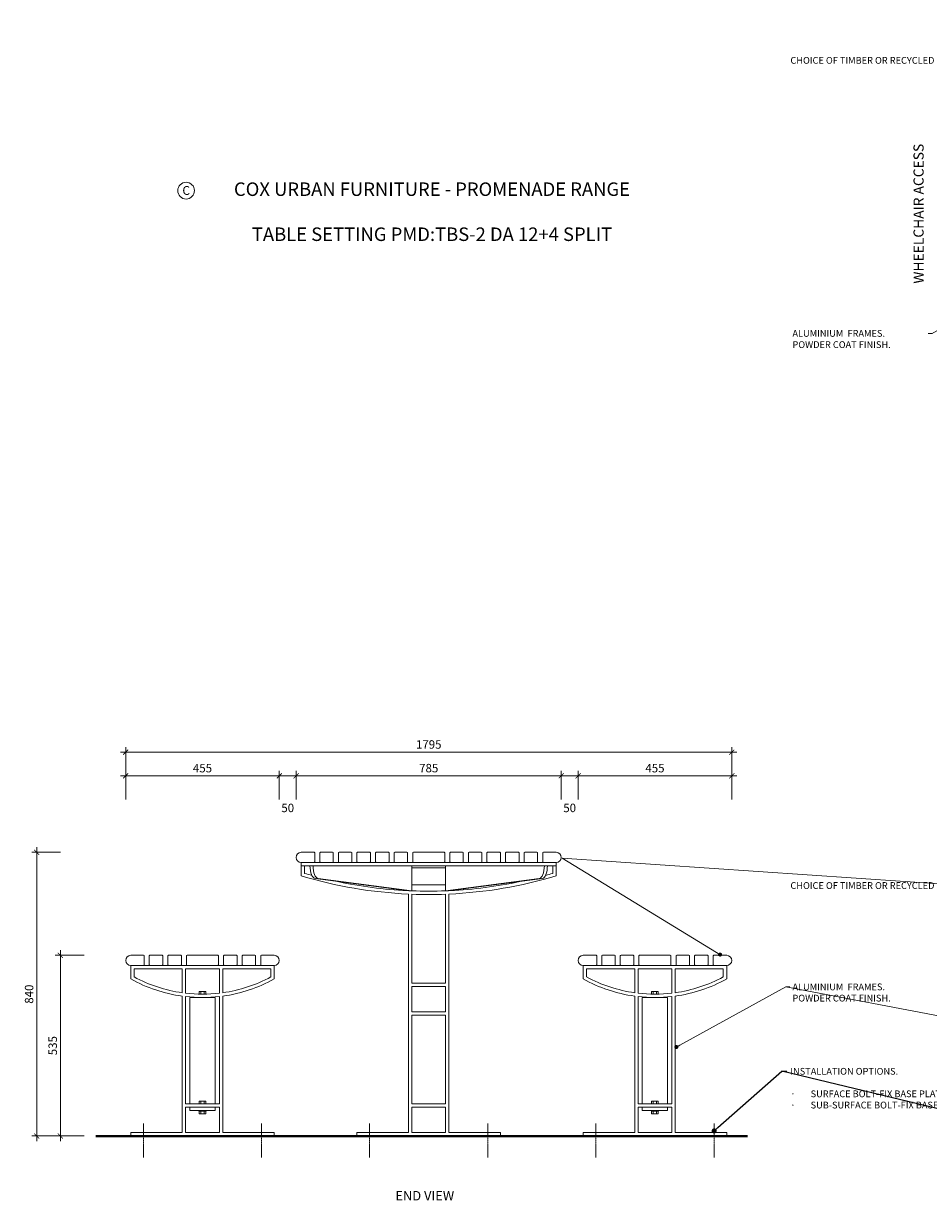
# Model space of a CAD drawing. Units: millimetres. Extents: x 114126 to 122071, y -20671 to -16444.
# Drawn here: x 114126 to 116806, y -20671 to -17186 of the extents above; entities that cross this region are included whole.
import ezdxf
from ezdxf import colors
from ezdxf.entities.mleader import LeaderData, LeaderLine
from ezdxf.math import Vec2, Vec3

# ---------------------------------------------------------------- set-up
doc = ezdxf.new("R2010")
doc.units = ezdxf.units.MM
doc.header["$MEASUREMENT"] = 0
doc.linetypes.add('CENTER', pattern=[2, 1.25, -0.25, 0.25, -0.25])
for name, color, linetype, lineweight in [('Aluminium Frame', 7, 'Continuous', 15), ('Battens', 7, 'Continuous', 15), ('Dimensions', 7, 'Continuous', 9), ('Fixings', 7, 'Continuous', 9), ('Ground', 7, 'Continuous', 40), ('NOTES', 7, 'Continuous', 9)]:
    doc.layers.add(name, color=color, linetype=linetype, lineweight=lineweight)
doc.styles.add('Annotative', font='arial.ttf')
doc.styles.add('NOTES - 2.0mm', font='arial.ttf', dxfattribs={"height": 2})
doc.styles.add('NOTES - 2.5mm', font='arial.ttf', dxfattribs={"height": 2.5})
doc.styles.add('NOTES - 3.5mm', font='arial.ttf', dxfattribs={"height": 3.5})
doc.styles.add('NOTES - 5.0mm', font='arial.ttf', dxfattribs={"height": 5})
doc.dimstyles.new('Annotative', dxfattribs={"dimscale": 0, "dimtxt": 2.5, "dimasz": 1.5, "dimexe": 1.5, "dimexo": 0.0625, "dimgap": 1, "dimtad": 1, "dimdec": 1, "dimrnd": 0.5, "dimdsep": 46, "dimtxsty": 'Annotative', "dimblk": 'ARCHTICK', "dimcen": 0.09, "dimdle": 1.5, "dimclrd": 256, "dimclre": 256, "dimclrt": 256, "dimadec": 1, "dimazin": 2, "dimtfac": 1, "dimtdec": 1, "dimtofl": 0, "dimtmove": 2, "dimatfit": 2, "dimldrblk": 'DOT', "dimfxl": 7, "dimfxlon": 1, "dimtolj": 1, "dimtzin": 0, "dimlwd": -1, "dimlwe": -1, "dimarcsym": 0})

# ---------------------------------------------------------------- blocks, each defined once
blk = doc.blocks.new('_ArchTick')
at = {"color": 0, "linetype": 'ByBlock', "const_width": 0.15}
blk.add_lwpolyline([(-0.5, -0.5), (0.5, 0.5)], dxfattribs=at)
blk = doc.blocks.new('*D165')
at = {"layer": 'Defpoints', "color": 0, "linetype": 'Continuous', "transparency": 16777216}
for p in [(114967.1, -19640.4), (114164.7, -20480.4), (115113.1, -20480.4)]:
    blk.add_point(p, dxfattribs=at)
at = {"layer": 'Dimensions', "linetype": 'Continuous', "transparency": 16777216}
for p, q in [((114234.7, -19640.4), (114149.7, -19640.4)), ((114234.7, -20480.4), (114149.7, -20480.4))]:
    blk.add_line(p, q, dxfattribs=at)
at = {"layer": 'Dimensions', "transparency": 16777216}
blk.add_line((114164.7, -19625.4), (114164.7, -20495.4), dxfattribs=at)
at = {"layer": 'Dimensions', "linetype": 'Continuous', "transparency": 16777216, "xscale": 15, "yscale": 15, "zscale": 15}
for p, rotation in [((114164.7, -19640.4), 90), ((114164.7, -20480.4), 270)]:
    blk.add_blockref('_ArchTick', p, dxfattribs=dict(at, rotation=rotation))
at = {"layer": 'Dimensions', "linetype": 'Continuous', "transparency": 16777216, "insert": (114142, -20060.4), "char_height": 25, "attachment_point": 5, "rotation": 90, "style": 'Annotative'}
blk.add_mtext('\\A1;840', dxfattribs=at)
blk = doc.blocks.new('_Dot')
at = {"color": 0, "linetype": 'ByBlock', "lineweight": -2}
blk.add_line((-0.5, 0), (-1, 0), dxfattribs=at)
at = {"color": 0, "linetype": 'ByBlock', "const_width": 0.5}
blk.add_lwpolyline([(-0.25, 0, 1), (0.25, 0, 1)], format="xyb", close=True, dxfattribs=at)
blk = doc.blocks.new('*D169')
at = {"layer": 'Defpoints', "color": 0, "linetype": 'Continuous', "transparency": 16777216}
for p in [(116223.1, -19343.9), (114428.1, -19960.4), (116223.1, -19960.4)]:
    blk.add_point(p, dxfattribs=at)
at = {"layer": 'Dimensions', "linetype": 'Continuous', "transparency": 16777216}
for p, q in [((114428.1, -19413.9), (114428.1, -19328.9)), ((116223.1, -19413.9), (116223.1, -19328.9))]:
    blk.add_line(p, q, dxfattribs=at)
at = {"layer": 'Dimensions', "transparency": 16777216}
blk.add_line((114413.1, -19343.9), (116238.1, -19343.9), dxfattribs=at)
at = {"layer": 'Dimensions', "linetype": 'Continuous', "transparency": 16777216, "xscale": 15, "yscale": 15, "zscale": 15, "rotation": 180}
blk.add_blockref('_ArchTick', (114428.1, -19343.9), dxfattribs=at)
at = {"layer": 'Dimensions', "linetype": 'Continuous', "transparency": 16777216, "xscale": 15, "yscale": 15, "zscale": 15}
blk.add_blockref('_ArchTick', (116223.1, -19343.9), dxfattribs=at)
at = {"layer": 'Dimensions', "linetype": 'Continuous', "transparency": 16777216, "insert": (115325.6, -19321.1), "char_height": 25, "attachment_point": 5, "style": 'Annotative'}
blk.add_mtext('\\A1;1795', dxfattribs=at)
blk = doc.blocks.new('*D170')
at = {"layer": 'Defpoints', "color": 0, "linetype": 'Continuous', "transparency": 16777216}
for p in [(114883.1, -19413.9), (114428.1, -19960.4), (114883.1, -19960.4)]:
    blk.add_point(p, dxfattribs=at)
at = {"layer": 'Dimensions', "linetype": 'Continuous', "transparency": 16777216}
for p, q in [((114428.1, -19483.9), (114428.1, -19398.9)), ((114883.1, -19483.9), (114883.1, -19398.9))]:
    blk.add_line(p, q, dxfattribs=at)
at = {"layer": 'Dimensions', "transparency": 16777216}
blk.add_line((114413.1, -19413.9), (114898.1, -19413.9), dxfattribs=at)
at = {"layer": 'Dimensions', "linetype": 'Continuous', "transparency": 16777216, "xscale": 15, "yscale": 15, "zscale": 15, "rotation": 180}
blk.add_blockref('_ArchTick', (114428.1, -19413.9), dxfattribs=at)
at = {"layer": 'Dimensions', "linetype": 'Continuous', "transparency": 16777216, "xscale": 15, "yscale": 15, "zscale": 15}
blk.add_blockref('_ArchTick', (114883.1, -19413.9), dxfattribs=at)
at = {"layer": 'Dimensions', "linetype": 'Continuous', "transparency": 16777216, "insert": (114655.6, -19391.2), "char_height": 25, "attachment_point": 5, "style": 'Annotative'}
blk.add_mtext('\\A1;455', dxfattribs=at)
blk = doc.blocks.new('*D171')
at = {"layer": 'Defpoints', "color": 0, "linetype": 'Continuous', "transparency": 16777216}
for p in [(115718.1, -19413.9), (114933.1, -19655.4), (115718.1, -19655.4)]:
    blk.add_point(p, dxfattribs=at)
at = {"layer": 'Dimensions', "linetype": 'Continuous', "transparency": 16777216}
for p, q in [((114933.1, -19483.9), (114933.1, -19398.9)), ((115718.1, -19483.9), (115718.1, -19398.9))]:
    blk.add_line(p, q, dxfattribs=at)
at = {"layer": 'Dimensions', "transparency": 16777216}
blk.add_line((114918.1, -19413.9), (115733.1, -19413.9), dxfattribs=at)
at = {"layer": 'Dimensions', "linetype": 'Continuous', "transparency": 16777216, "xscale": 15, "yscale": 15, "zscale": 15, "rotation": 180}
blk.add_blockref('_ArchTick', (114933.1, -19413.9), dxfattribs=at)
at = {"layer": 'Dimensions', "linetype": 'Continuous', "transparency": 16777216, "xscale": 15, "yscale": 15, "zscale": 15}
blk.add_blockref('_ArchTick', (115718.1, -19413.9), dxfattribs=at)
at = {"layer": 'Dimensions', "linetype": 'Continuous', "transparency": 16777216, "insert": (115325.6, -19391.1), "char_height": 25, "attachment_point": 5, "style": 'Annotative'}
blk.add_mtext('\\A1;785', dxfattribs=at)
blk = doc.blocks.new('*D172')
at = {"layer": 'Defpoints', "color": 0, "linetype": 'Continuous', "transparency": 16777216}
for p in [(116223.1, -19413.9), (115768.1, -19960.4), (116223.1, -19960.4)]:
    blk.add_point(p, dxfattribs=at)
at = {"layer": 'Dimensions', "linetype": 'Continuous', "transparency": 16777216}
for p, q in [((115768.1, -19483.9), (115768.1, -19398.9)), ((116223.1, -19483.9), (116223.1, -19398.9))]:
    blk.add_line(p, q, dxfattribs=at)
at = {"layer": 'Dimensions', "transparency": 16777216}
blk.add_line((115753.1, -19413.9), (116238.1, -19413.9), dxfattribs=at)
at = {"layer": 'Dimensions', "linetype": 'Continuous', "transparency": 16777216, "xscale": 15, "yscale": 15, "zscale": 15, "rotation": 180}
blk.add_blockref('_ArchTick', (115768.1, -19413.9), dxfattribs=at)
at = {"layer": 'Dimensions', "linetype": 'Continuous', "transparency": 16777216, "xscale": 15, "yscale": 15, "zscale": 15}
blk.add_blockref('_ArchTick', (116223.1, -19413.9), dxfattribs=at)
at = {"layer": 'Dimensions', "linetype": 'Continuous', "transparency": 16777216, "insert": (115995.6, -19391.2), "char_height": 25, "attachment_point": 5, "style": 'Annotative'}
blk.add_mtext('\\A1;455', dxfattribs=at)
blk = doc.blocks.new('*D177')
at = {"layer": 'Defpoints', "color": 0, "linetype": 'Continuous', "transparency": 16777216}
for p in [(114655.6, -19945.4), (114234.7, -20480.4), (114443.1, -20480.4)]:
    blk.add_point(p, dxfattribs=at)
at = {"layer": 'Dimensions', "transparency": 16777216}
blk.add_line((114234.7, -19930.4), (114234.7, -20495.4), dxfattribs=at)
at = {"layer": 'Dimensions', "linetype": 'Continuous', "transparency": 16777216}
for p, q in [((114304.7, -19945.4), (114219.7, -19945.4)), ((114304.7, -20480.4), (114219.7, -20480.4))]:
    blk.add_line(p, q, dxfattribs=at)
at = {"layer": 'Dimensions', "linetype": 'Continuous', "transparency": 16777216, "xscale": 15, "yscale": 15, "zscale": 15}
for p, rotation in [((114234.7, -19945.4), 90), ((114234.7, -20480.4), 270)]:
    blk.add_blockref('_ArchTick', p, dxfattribs=dict(at, rotation=rotation))
at = {"layer": 'Dimensions', "linetype": 'Continuous', "transparency": 16777216, "insert": (114212, -20212.9), "char_height": 25, "attachment_point": 5, "rotation": 90, "style": 'Annotative'}
blk.add_mtext('\\A1;535', dxfattribs=at)

msp = doc.modelspace()

# ---------------------------------------------------------------- linework, layer by layer
at = {"layer": 'Aluminium Frame', "linetype": 'Continuous'}
for p, q in [((114948.05, -19670.39), (114948.05, -19710.39)), ((115703.05, -19670.39), (114948.05, -19670.39)), ((114948.05, -19680.39), (115703.05, -19680.39)), ((114958.05, -19680.39), (114958.05, -19702.92)), ((115275.55, -19680.39), (115275.55, -19754.44)), ((115375.55, -19680.39), (115375.55, -19754.44)), ((115693.05, -19680.39), (115693.05, -19702.92)), ((115703.05, -19670.39), (115703.05, -19710.39)), ((115055.55, -19726.62), (115055.55, -19727.33)), ((115595.55, -19726.62), (115595.55, -19727.33)), ((115265.55, -19764.03), (115265.55, -20470.39)), ((115275.55, -19764.45), (115275.55, -20027.89)), ((115375.55, -19764.45), (115375.55, -20027.89)), ((115385.55, -19764.03), (115385.55, -20470.39)), ((114443.05, -19975.39), (114868.05, -19975.39)), ((114443.05, -19975.39), (114443.05, -20015.39)), ((114453.05, -19985.39), (114595.55, -19985.39)), ((114453.05, -19985.39), (114453.05, -20009.46)), ((114595.55, -19985.39), (114595.55, -20056.17)), ((114605.55, -19985.39), (114705.55, -19985.39)), ((114605.55, -19985.39), (114605.55, -20057.46)), ((114705.55, -19985.39), (114705.55, -20057.46)), ((114715.55, -19985.39), (114858.05, -19985.39)), ((114715.55, -19985.39), (114715.55, -20056.17)), ((114858.05, -19985.39), (114858.05, -20009.46)), ((114868.05, -19975.39), (114868.05, -20015.39)), ((116208.05, -19975.39), (115783.05, -19975.39)), ((115783.05, -19975.39), (115783.05, -20015.39)), ((115935.55, -19985.39), (115793.05, -19985.39)), ((115793.05, -19985.39), (115793.05, -20009.46)), ((115935.55, -19985.39), (115935.55, -20056.17)), ((116045.55, -19985.39), (115945.55, -19985.39)), ((115945.55, -19985.39), (115945.55, -20057.46)), ((116045.55, -19985.39), (116045.55, -20057.46)), ((116198.05, -19985.39), (116055.55, -19985.39)), ((116055.55, -19985.39), (116055.55, -20056.17)), ((116198.05, -19985.39), (116198.05, -20009.46)), ((116208.05, -19975.39), (116208.05, -20015.39)), ((115275.55, -20027.89), (115375.55, -20027.89)), ((115275.55, -20037.89), (115275.55, -20112.89)), ((115375.55, -20037.89), (115275.55, -20037.89)), ((115375.55, -20037.89), (115375.55, -20112.89)), ((114595.55, -20066.27), (114595.55, -20470.39)), ((114605.55, -20067.53), (114605.55, -20385.39)), ((114618.05, -20385.39), (114618.05, -20070.39)), ((114618.05, -20070.39), (114693.05, -20070.39)), ((114693.05, -20070.39), (114693.05, -20385.39)), ((114705.55, -20067.53), (114705.55, -20385.39)), ((114715.55, -20066.27), (114715.55, -20470.39)), ((115935.55, -20066.27), (115935.55, -20470.39)), ((115945.55, -20067.53), (115945.55, -20385.39)), ((116033.05, -20070.39), (115958.05, -20070.39)), ((115958.05, -20070.39), (115958.05, -20385.39)), ((116033.05, -20385.39), (116033.05, -20070.39)), ((116045.55, -20067.53), (116045.55, -20385.39)), ((116055.55, -20066.27), (116055.55, -20470.39)), ((115275.55, -20112.89), (115375.55, -20112.89)), ((115275.55, -20122.89), (115275.55, -20385.39)), ((115375.55, -20122.89), (115275.55, -20122.89)), ((115375.55, -20122.89), (115375.55, -20385.39)), ((114605.55, -20385.39), (114705.55, -20385.39)), ((115275.55, -20385.39), (115375.55, -20385.39)), ((116045.55, -20385.39), (115945.55, -20385.39)), ((114605.55, -20395.39), (114605.55, -20470.39)), ((114605.55, -20395.39), (114705.55, -20395.39)), ((114618.05, -20395.39), (114618.05, -20405.39)), ((114618.05, -20405.39), (114693.05, -20405.39)), ((114693.05, -20395.39), (114693.05, -20405.39)), ((114705.55, -20395.39), (114705.55, -20470.39)), ((115275.55, -20395.39), (115275.55, -20470.39)), ((115375.55, -20395.39), (115275.55, -20395.39)), ((115375.55, -20395.39), (115375.55, -20470.39)), ((115945.55, -20395.39), (115945.55, -20470.39)), ((116045.55, -20395.39), (115945.55, -20395.39)), ((115958.05, -20395.39), (115958.05, -20405.39)), ((116033.05, -20405.39), (115958.05, -20405.39)), ((116033.05, -20395.39), (116033.05, -20405.39)), ((116045.55, -20395.39), (116045.55, -20470.39)), ((114443.05, -20470.39), (114595.55, -20470.39)), ((114443.05, -20470.39), (114443.05, -20480.39)), ((114443.05, -20480.39), (114868.05, -20480.39)), ((114605.55, -20470.39), (114705.55, -20470.39)), ((114715.55, -20470.39), (114868.05, -20470.39)), ((114868.05, -20470.39), (114868.05, -20480.39)), ((115113.05, -20470.39), (115265.55, -20470.39)), ((115113.05, -20470.39), (115113.05, -20480.39)), ((115113.05, -20480.39), (115538.05, -20480.39)), ((115275.55, -20470.39), (115375.55, -20470.39)), ((115538.05, -20470.39), (115385.55, -20470.39)), ((115538.05, -20470.39), (115538.05, -20480.39)), ((115935.55, -20470.39), (115783.05, -20470.39)), ((115783.05, -20470.39), (115783.05, -20480.39)), ((116208.05, -20480.39), (115783.05, -20480.39)), ((116045.55, -20470.39), (115945.55, -20470.39)), ((116208.05, -20470.39), (116055.55, -20470.39)), ((116208.05, -20470.39), (116208.05, -20480.39))]:
    msp.add_line(p, q, dxfattribs=at)
at = {"layer": 'Aluminium Frame', "linetype": 'Continuous', "lineweight": 9}
for p, q in [((115266.49, -19754.44), (114988.91, -19717.84)), ((115275.55, -19754.44), (114997.97, -19717.84)), ((115375.55, -19754.44), (115653.13, -19717.84)), ((115384.61, -19754.44), (115662.19, -19717.84))]:
    msp.add_line(p, q, dxfattribs=at)
at = {"layer": 'Aluminium Frame', "linetype": 'Continuous', "lineweight": 9, "ltscale": 3.5}
msp.add_lwpolyline([(115275.55, -19736.39), (115375.55, -19736.39), (115375.55, -19686.39), (115275.55, -19686.39)], close=True, dxfattribs=at)
at = {"layer": 'Aluminium Frame', "linetype": 'Continuous'}
for centre, radius, start, end in [((114655.55, -19632.38), 438.01, 240.97788, 262.12671), ((114655.55, -19632.38), 428.01, 241.7631, 261.94155), ((114655.55, -19632.38), 428.01, 278.05845, 298.2369), ((114655.55, -19632.38), 438.01, 277.87329, 299.02212), ((115995.55, -19632.38), 438.01, 240.97788, 262.12671), ((115995.55, -19632.38), 428.01, 241.7631, 261.94155), ((115995.55, -19632.38), 428.01, 278.05845, 298.2369), ((115995.55, -19632.38), 438.01, 277.87329, 299.02212), ((114655.55, -19632.38), 428.01, 263.29143, 276.70857), ((114655.55, -19632.38), 438.01, 263.44527, 276.55473), ((115995.55, -19632.38), 428.01, 263.29143, 276.70857), ((115995.55, -19632.38), 438.01, 263.44527, 276.55473)]:
    msp.add_arc(centre, radius, start, end, dxfattribs=at)
at = {"layer": 'Aluminium Frame', "linetype": 'Continuous', "lineweight": 9}
for centre in [(114989.79, -19680.39), (114998.86, -19680.39)]:
    msp.add_ellipse(centre, major_axis=(0, 37.5), ratio=0.4226183, start_param=1.5707963, end_param=3.0859171, dxfattribs=at)
at = {"layer": 'Aluminium Frame', "linetype": 'Continuous', "lineweight": 9, "extrusion": (0, 0, -1)}
for centre in [(115652.25, -19680.39), (115661.31, -19680.39)]:
    msp.add_ellipse(centre, major_axis=(0, 37.5), ratio=0.4226183, start_param=1.5707963, end_param=3.0859171, dxfattribs=at)
at = {"layer": 'Battens', "linetype": 'Continuous'}
for p, q in [((114948.05, -19640.39), (114986.05, -19640.39)), ((114988.05, -19642.39), (114988.05, -19668.39)), ((115003.05, -19642.39), (115003.05, -19668.39)), ((115005.05, -19640.39), (115041.05, -19640.39)), ((115043.05, -19642.39), (115043.05, -19668.39)), ((115058.05, -19642.39), (115058.05, -19668.39)), ((115060.05, -19640.39), (115096.05, -19640.39)), ((115098.05, -19642.39), (115098.05, -19668.39)), ((115113.05, -19642.39), (115113.05, -19668.39)), ((115115.05, -19640.39), (115151.05, -19640.39)), ((115153.05, -19642.39), (115153.05, -19668.39)), ((115168.05, -19642.39), (115168.05, -19668.39)), ((115170.05, -19640.39), (115206.05, -19640.39)), ((115208.05, -19642.39), (115208.05, -19668.39)), ((115223.05, -19642.39), (115223.05, -19668.39)), ((115225.05, -19640.39), (115261.05, -19640.39)), ((115263.05, -19642.39), (115263.05, -19668.39)), ((115278.05, -19642.39), (115278.05, -19668.39)), ((115280.05, -19640.39), (115371.05, -19640.39)), ((115373.05, -19642.39), (115373.05, -19668.39)), ((115388.05, -19642.39), (115388.05, -19668.39)), ((115426.05, -19640.39), (115390.05, -19640.39)), ((115428.05, -19642.39), (115428.05, -19668.39)), ((115443.05, -19642.39), (115443.05, -19668.39)), ((115481.05, -19640.39), (115445.05, -19640.39)), ((115483.05, -19642.39), (115483.05, -19668.39)), ((115498.05, -19642.39), (115498.05, -19668.39)), ((115536.05, -19640.39), (115500.05, -19640.39)), ((115538.05, -19642.39), (115538.05, -19668.39)), ((115553.05, -19642.39), (115553.05, -19668.39)), ((115591.05, -19640.39), (115555.05, -19640.39)), ((115593.05, -19642.39), (115593.05, -19668.39)), ((115608.05, -19642.39), (115608.05, -19668.39)), ((115646.05, -19640.39), (115610.05, -19640.39)), ((115648.05, -19642.39), (115648.05, -19668.39)), ((115663.05, -19642.39), (115663.05, -19668.39)), ((115703.05, -19640.39), (115665.05, -19640.39)), ((114986.05, -19670.39), (114948.05, -19670.39)), ((115041.05, -19670.39), (115005.05, -19670.39)), ((115096.05, -19670.39), (115060.05, -19670.39)), ((115151.05, -19670.39), (115115.05, -19670.39)), ((115206.05, -19670.39), (115170.05, -19670.39)), ((115261.05, -19670.39), (115225.05, -19670.39)), ((115371.05, -19670.39), (115280.05, -19670.39)), ((115390.05, -19670.39), (115426.05, -19670.39)), ((115445.05, -19670.39), (115481.05, -19670.39)), ((115500.05, -19670.39), (115536.05, -19670.39)), ((115555.05, -19670.39), (115591.05, -19670.39)), ((115610.05, -19670.39), (115646.05, -19670.39)), ((115665.05, -19670.39), (115703.05, -19670.39)), ((114443.05, -19945.39), (114481.05, -19945.39)), ((114483.05, -19947.39), (114483.05, -19973.39)), ((114498.05, -19947.39), (114498.05, -19973.39)), ((114500.05, -19945.39), (114536.05, -19945.39)), ((114538.05, -19947.39), (114538.05, -19973.39)), ((114553.05, -19947.39), (114553.05, -19973.39)), ((114555.05, -19945.39), (114591.05, -19945.39)), ((114593.05, -19947.39), (114593.05, -19973.39)), ((114608.05, -19947.39), (114608.05, -19973.39)), ((114610.05, -19945.39), (114701.05, -19945.39)), ((114703.05, -19947.39), (114703.05, -19973.39)), ((114718.05, -19947.39), (114718.05, -19973.39)), ((114756.05, -19945.39), (114720.05, -19945.39)), ((114758.05, -19947.39), (114758.05, -19973.39)), ((114773.05, -19947.39), (114773.05, -19973.39)), ((114811.05, -19945.39), (114775.05, -19945.39)), ((114813.05, -19947.39), (114813.05, -19973.39)), ((114828.05, -19947.39), (114828.05, -19973.39)), ((114868.05, -19945.39), (114830.05, -19945.39)), ((115783.05, -19945.39), (115821.05, -19945.39)), ((115823.05, -19947.39), (115823.05, -19973.39)), ((115838.05, -19947.39), (115838.05, -19973.39)), ((115840.05, -19945.39), (115876.05, -19945.39)), ((115878.05, -19947.39), (115878.05, -19973.39)), ((115893.05, -19947.39), (115893.05, -19973.39)), ((115895.05, -19945.39), (115931.05, -19945.39)), ((115933.05, -19947.39), (115933.05, -19973.39)), ((115948.05, -19947.39), (115948.05, -19973.39)), ((116041.05, -19945.39), (115950.05, -19945.39)), ((116043.05, -19947.39), (116043.05, -19973.39)), ((116058.05, -19947.39), (116058.05, -19973.39)), ((116096.05, -19945.39), (116060.05, -19945.39)), ((116098.05, -19947.39), (116098.05, -19973.39)), ((116113.05, -19947.39), (116113.05, -19973.39)), ((116151.05, -19945.39), (116115.05, -19945.39)), ((116153.05, -19947.39), (116153.05, -19973.39)), ((116168.05, -19947.39), (116168.05, -19973.39)), ((116208.05, -19945.39), (116170.05, -19945.39)), ((114481.05, -19975.39), (114443.05, -19975.39)), ((114536.05, -19975.39), (114500.05, -19975.39)), ((114591.05, -19975.39), (114555.05, -19975.39)), ((114701.05, -19975.39), (114610.05, -19975.39)), ((114720.05, -19975.39), (114756.05, -19975.39)), ((114775.05, -19975.39), (114811.05, -19975.39)), ((114830.05, -19975.39), (114868.05, -19975.39)), ((115821.05, -19975.39), (115783.05, -19975.39)), ((115876.05, -19975.39), (115840.05, -19975.39)), ((115931.05, -19975.39), (115895.05, -19975.39)), ((115950.05, -19975.39), (116041.05, -19975.39)), ((116060.05, -19975.39), (116096.05, -19975.39)), ((116115.05, -19975.39), (116151.05, -19975.39)), ((116170.05, -19975.39), (116208.05, -19975.39))]:
    msp.add_line(p, q, dxfattribs=at)
for centre, radius, start, end in [((114948.05, -19655.39), 15, 90, 270), ((114986.05, -19642.39), 2, 0, 90), ((115005.05, -19642.39), 2, 90, 180), ((115041.05, -19642.39), 2, 0, 90), ((115060.05, -19642.39), 2, 90, 180), ((115096.05, -19642.39), 2, 0, 90), ((115115.05, -19642.39), 2, 90, 180), ((115151.05, -19642.39), 2, 0, 90), ((115170.05, -19642.39), 2, 90, 180), ((115206.05, -19642.39), 2, 0, 90), ((115225.05, -19642.39), 2, 90, 180), ((115261.05, -19642.39), 2, 0, 90), ((115280.05, -19642.39), 2, 90, 180), ((115371.05, -19642.39), 2, 0, 90), ((115390.05, -19642.39), 2, 90, 180), ((115426.05, -19642.39), 2, 0, 90), ((115445.05, -19642.39), 2, 90, 180), ((115481.05, -19642.39), 2, 0, 90), ((115500.05, -19642.39), 2, 90, 180), ((115536.05, -19642.39), 2, 0, 90), ((115555.05, -19642.39), 2, 90, 180), ((115591.05, -19642.39), 2, 0, 90), ((115610.05, -19642.39), 2, 90, 180), ((115646.05, -19642.39), 2, 0, 90), ((115665.05, -19642.39), 2, 90, 180), ((115703.05, -19655.39), 15, 270, 90), ((114986.05, -19668.39), 2, 270, 0), ((115005.05, -19668.39), 2, 180, 270), ((115041.05, -19668.39), 2, 270, 0), ((115060.05, -19668.39), 2, 180, 270), ((115096.05, -19668.39), 2, 270, 0), ((115115.05, -19668.39), 2, 180, 270), ((115151.05, -19668.39), 2, 270, 0), ((115170.05, -19668.39), 2, 180, 270), ((115206.05, -19668.39), 2, 270, 0), ((115225.05, -19668.39), 2, 180, 270), ((115261.05, -19668.39), 2, 270, 0), ((115280.05, -19668.39), 2, 180, 270), ((115371.05, -19668.39), 2, 270, 0), ((115390.05, -19668.39), 2, 180, 270), ((115426.05, -19668.39), 2, 270, 0), ((115445.05, -19668.39), 2, 180, 270), ((115481.05, -19668.39), 2, 270, 0), ((115500.05, -19668.39), 2, 180, 270), ((115536.05, -19668.39), 2, 270, 0), ((115555.05, -19668.39), 2, 180, 270), ((115591.05, -19668.39), 2, 270, 0), ((115610.05, -19668.39), 2, 180, 270), ((115646.05, -19668.39), 2, 270, 0), ((115665.05, -19668.39), 2, 180, 270), ((114443.05, -19960.39), 15, 90, 270), ((114481.05, -19947.39), 2, 0, 90), ((114500.05, -19947.39), 2, 90, 180), ((114536.05, -19947.39), 2, 0, 90), ((114555.05, -19947.39), 2, 90, 180), ((114591.05, -19947.39), 2, 0, 90), ((114610.05, -19947.39), 2, 90, 180), ((114701.05, -19947.39), 2, 0, 90), ((114720.05, -19947.39), 2, 90, 180), ((114756.05, -19947.39), 2, 0, 90), ((114775.05, -19947.39), 2, 90, 180), ((114811.05, -19947.39), 2, 0, 90), ((114830.05, -19947.39), 2, 90, 180), ((114868.05, -19960.39), 15, 270, 90), ((115783.05, -19960.39), 15, 90, 270), ((115821.05, -19947.39), 2, 0, 90), ((115840.05, -19947.39), 2, 90, 180), ((115876.05, -19947.39), 2, 0, 90), ((115895.05, -19947.39), 2, 90, 180), ((115931.05, -19947.39), 2, 0, 90), ((115950.05, -19947.39), 2, 90, 180), ((116041.05, -19947.39), 2, 0, 90), ((116060.05, -19947.39), 2, 90, 180), ((116096.05, -19947.39), 2, 0, 90), ((116115.05, -19947.39), 2, 90, 180), ((116151.05, -19947.39), 2, 0, 90), ((116170.05, -19947.39), 2, 90, 180), ((116208.05, -19960.39), 15, 270, 90), ((114481.05, -19973.39), 2, 270, 0), ((114500.05, -19973.39), 2, 180, 270), ((114536.05, -19973.39), 2, 270, 0), ((114555.05, -19973.39), 2, 180, 270), ((114591.05, -19973.39), 2, 270, 0), ((114610.05, -19973.39), 2, 180, 270), ((114701.05, -19973.39), 2, 270, 0), ((114720.05, -19973.39), 2, 180, 270), ((114756.05, -19973.39), 2, 270, 0), ((114775.05, -19973.39), 2, 180, 270), ((114811.05, -19973.39), 2, 270, 0), ((114830.05, -19973.39), 2, 180, 270), ((115821.05, -19973.39), 2, 270, 0), ((115840.05, -19973.39), 2, 180, 270), ((115876.05, -19973.39), 2, 270, 0), ((115895.05, -19973.39), 2, 180, 270), ((115931.05, -19973.39), 2, 270, 0), ((115950.05, -19973.39), 2, 180, 270), ((116041.05, -19973.39), 2, 270, 0), ((116060.05, -19973.39), 2, 180, 270), ((116096.05, -19973.39), 2, 270, 0), ((116115.05, -19973.39), 2, 180, 270), ((116151.05, -19973.39), 2, 270, 0), ((116170.05, -19973.39), 2, 180, 270)]:
    msp.add_arc(centre, radius, start, end, dxfattribs=at)
at = {"layer": 'Dimensions', "linetype": 'Continuous'}
for p, q in [((114883.05, -19483.89), (114883.05, -19398.89)), ((114933.05, -19483.89), (114933.05, -19398.89)), ((115718.05, -19483.89), (115718.05, -19398.89)), ((115768.05, -19483.89), (115768.05, -19398.89))]:
    msp.add_line(p, q, dxfattribs=at)
at = {"layer": 'Dimensions'}
for p, q in [((114868.05, -19413.89), (114948.05, -19413.89)), ((115703.05, -19413.89), (115783.05, -19413.89))]:
    msp.add_line(p, q, dxfattribs=at)
at = {"layer": 'Dimensions', "linetype": 'CENTER', "lineweight": 9, "ltscale": 3}
for p, q in [((114480.55, -20443.88), (114480.55, -20544.5)), ((114830.55, -20443.88), (114830.55, -20544.5)), ((115150.55, -20443.88), (115150.55, -20544.5)), ((115500.55, -20443.88), (115500.55, -20544.5)), ((115820.55, -20443.88), (115820.55, -20544.5)), ((116170.55, -20443.88), (116170.55, -20544.5))]:
    msp.add_line(p, q, dxfattribs=at)
at = {"layer": 'Dimensions', "linetype": 'Continuous'}
for radius, start, end in [(1323.01, 253.42119, 267.40068), (1313.01, 253.7463, 254.7205), (1323.01, 272.59932, 286.57881), (1313.01, 285.2795, 286.2537), (1313.01, 258.13337, 267.22854), (1313.01, 267.81763, 272.18237), (1313.01, 272.77146, 281.86663), (1323.01, 267.83413, 272.16587)]:
    msp.add_arc((115325.55, -18442.38), radius, start, end, dxfattribs=at)
at = {"layer": 'Fixings'}
for p, q in [((114645.74, -20052.39), (114665.37, -20052.39)), ((114645.74, -20060.39), (114665.37, -20060.39)), ((116005.37, -20052.39), (115985.74, -20052.39)), ((116005.37, -20060.39), (115985.74, -20060.39)), ((114645.74, -20377.39), (114665.37, -20377.39)), ((114645.74, -20385.39), (114665.37, -20385.39)), ((116005.37, -20377.39), (115985.74, -20377.39)), ((116005.37, -20385.39), (115985.74, -20385.39)), ((114645.05, -20406.64), (114645.05, -20405.39)), ((114645.05, -20406.64), (114666.05, -20406.64)), ((114645.74, -20414.64), (114665.37, -20414.64)), ((114666.05, -20406.64), (114666.05, -20405.39)), ((115985.05, -20406.64), (115985.05, -20405.39)), ((116006.05, -20406.64), (115985.05, -20406.64)), ((116005.37, -20414.64), (115985.74, -20414.64)), ((116006.05, -20406.64), (116006.05, -20405.39))]:
    msp.add_line(p, q, dxfattribs=at)
at = {"layer": 'Fixings', "linetype": 'Continuous'}
for p, q in [((114645.74, -20060.39), (114645.74, -20052.39)), ((114650.64, -20060.39), (114650.64, -20052.39)), ((114660.46, -20060.39), (114660.46, -20052.39)), ((114665.37, -20060.39), (114665.37, -20052.39)), ((115985.74, -20060.39), (115985.74, -20052.39)), ((115990.64, -20060.39), (115990.64, -20052.39)), ((116000.46, -20060.39), (116000.46, -20052.39)), ((116005.37, -20060.39), (116005.37, -20052.39)), ((114645.74, -20385.39), (114645.74, -20377.39)), ((114650.64, -20385.39), (114650.64, -20377.39)), ((114660.46, -20385.39), (114660.46, -20377.39)), ((114665.37, -20385.39), (114665.37, -20377.39)), ((115985.74, -20385.39), (115985.74, -20377.39)), ((115990.64, -20385.39), (115990.64, -20377.39)), ((116000.46, -20385.39), (116000.46, -20377.39)), ((116005.37, -20385.39), (116005.37, -20377.39)), ((114645.05, -20405.39), (114666.05, -20405.39)), ((114645.74, -20406.64), (114645.74, -20414.64)), ((114650.64, -20406.64), (114650.64, -20414.64)), ((114660.46, -20406.64), (114660.46, -20414.64)), ((114665.37, -20406.64), (114665.37, -20414.64)), ((116006.05, -20405.39), (115985.05, -20405.39)), ((115985.74, -20406.64), (115985.74, -20414.64)), ((115990.64, -20406.64), (115990.64, -20414.64)), ((116000.46, -20406.64), (116000.46, -20414.64)), ((116005.37, -20406.64), (116005.37, -20414.64))]:
    msp.add_line(p, q, dxfattribs=at)
at = {"layer": 'Ground', "lineweight": 40}
msp.add_line((114339.57, -20480.45), (116269.47, -20480.45), dxfattribs=at)
at = {"layer": 'NOTES', "linetype": 'Continuous'}
for p, q in [((115275.55, -19754.44), (115266.49, -19754.44)), ((115375.55, -19754.44), (115384.61, -19754.44))]:
    msp.add_line(p, q, dxfattribs=at)
at = {"layer": 'NOTES', "linetype": 'Continuous', "ltscale": 5}
msp.add_circle((114606.95, -17681.15), 24.76, dxfattribs=at)

# ---------------------------------------------------------------- block references
at = {"layer": 'Dimensions', "linetype": 'Continuous', "xscale": 15, "yscale": 15, "zscale": 15, "rotation": 180}
for p in [(114883.05, -19413.89), (115718.05, -19413.89)]:
    msp.add_blockref('_ArchTick', p, dxfattribs=at)
at = {"layer": 'Dimensions', "linetype": 'Continuous', "xscale": 15, "yscale": 15, "zscale": 15}
for p in [(114933.05, -19413.89), (115768.05, -19413.89)]:
    msp.add_blockref('_ArchTick', p, dxfattribs=at)

# ---------------------------------------------------------------- texts
at = {"layer": 'Dimensions', "linetype": 'Continuous', "char_height": 25, "attachment_point": 5, "style": 'Annotative'}
for insert in [(114908.05, -19508.97), (115743.05, -19508.97)]:
    msp.add_mtext('\\A1;50', dxfattribs=dict(at, insert=insert))
at = {"layer": 'NOTES', "linetype": 'Continuous', "insert": (116761.32, -17956.58), "char_height": 30, "attachment_point": 1, "rotation": 90, "style": 'NOTES - 5.0mm'}
msp.add_mtext_dynamic_manual_height_columns('WHEELCHAIR ACCESS', width=466.0688, gutter_width=125, heights=[0], dxfattribs=at)
at = {"layer": 'NOTES', "linetype": 'Continuous', "ltscale": 5, "style": 'NOTES - 2.5mm'}
for s, width, gutter_width, insert, char_height, attachment_point in [('C', 37.799, 162.5, (114596, -17667.65), 26, 1), ('COX URBAN FURNITURE - PROMENADE RANGE\\P\\PTABLE SETTING PMD:TBS-2 DA 12+4 SPLIT', 1327.608, 200, (115335.22, -17743.52), 40, 5)]:
    msp.add_mtext_dynamic_manual_height_columns(s, width=width, gutter_width=gutter_width, heights=[0], dxfattribs=dict(at, insert=insert, char_height=char_height, attachment_point=attachment_point))
at = {"layer": 'NOTES', "linetype": 'Continuous', "insert": (115226.83, -20643.31), "char_height": 28, "attachment_point": 1, "style": 'NOTES - 3.5mm'}
msp.add_mtext_dynamic_manual_height_columns('END VIEW', width=212.4786, gutter_width=200, heights=[0], dxfattribs=at)

# ---------------------------------------------------------------- dimensions: what is measured, and where the dimension line sits
at = {"layer": 'Dimensions', "linetype": 'Continuous'}
for base, p1, p2, picture, middle in [((116223.05, -19343.89), (114428.05, -19960.39), (116223.05, -19960.39), '*D169', (115325.55, -19321.12)), ((114883.05, -19413.89), (114428.05, -19960.39), (114883.05, -19960.39), '*D170', (114655.55, -19391.18)), ((115718.05, -19413.89), (114933.05, -19655.39), (115718.05, -19655.39), '*D171', (115325.55, -19391.12)), ((116223.05, -19413.89), (115768.05, -19960.39), (116223.05, -19960.39), '*D172', (115995.55, -19391.18))]:
    dim = msp.add_linear_dim(base=base, p1=p1, p2=p2, dimstyle='Annotative', dxfattribs=at)
    dim.commit()
    dim.dimension.update_dxf_attribs({"geometry": picture, "text_midpoint": middle})
for base, p1, p2, picture, middle in [((114164.74, -20480.39), (114967.05, -19640.39), (115113.05, -20480.39), '*D165', (114141.98, -20060.39)), ((114234.74, -20480.39), (114655.55, -19945.39), (114443.05, -20480.39), '*D177', (114211.97, -20212.89))]:
    dim = msp.add_linear_dim(base=base, p1=p1, p2=p2, angle=90, dimstyle='Annotative', dxfattribs=at)
    dim.commit()
    dim.dimension.update_dxf_attribs({"geometry": picture, "text_midpoint": middle})

# ---------------------------------------------------------------- leaders
at = {"linetype": 'Continuous', "ltscale": 5}
ml = msp.add_multileader_mtext('Standard', dxfattribs=at)
ml.set_content('INSTALLATION OPTIONS.\\P\\P\\pxi-3,l3,t3;{\\fSymbol|b0|i0|c2|p18;·^I}SURFACE BOLT-FIX BASE PLATE.\\P{\\fSymbol|b0|i0|c2|p18;·^I}SUB-SURFACE BOLT-FIX BASE PLATE.', color=256, style='NOTES - 2.0mm')
ml.set_leader_properties(color=256, linetype='ByLayer', lineweight=-1)
ml.set_arrow_properties(name='DOT')
ml.build(insert=Vec2(0, 0))
ml.multileader.update_dxf_attribs({"dogleg_length": 1.5, "arrow_head_size": 15, "scale": 10})
ctx = ml.context
ctx.base_point, ctx.scale, ctx.char_height, ctx.arrow_head_size, ctx.landing_gap_size, ctx.plane_origin = Vec3(116386.62, -20288.88), 10, 20, 15, 10, Vec3(116190.14, -20482.19)
notes = []
notes.append((ctx, [(0, (1, 1, 0), (116371.62, -20288.88), (1, 0), 15, [(1, [(117101.87, -20464.27)], 0, []), (0, [(116170.87, -20465.3)], 0, [])])]))
ctx.mtext.insert, ctx.mtext.width, ctx.mtext.flow_direction = Vec3(116396.62, -20278.88), 514.5011, 5
at = {"layer": 'NOTES'}
ml = msp.add_multileader_mtext('Standard', dxfattribs=at)
ml.set_content('CHOICE OF TIMBER OR RECYCLED HDPE PLASTIC BATTENS.', color=256, style='NOTES - 2.5mm')
ml.set_leader_properties(color=256, linetype='ByLayer', lineweight=-1)
ml.set_arrow_properties(name='DOT')
ml.build(insert=Vec2(0, 0))
ml.multileader.update_dxf_attribs({"dogleg_length": 1.5, "arrow_head_size": 12, "scale": 8})
ctx = ml.context
ctx.base_point, ctx.scale, ctx.char_height, ctx.arrow_head_size, ctx.landing_gap_size, ctx.plane_origin = Vec3(116388.83, -17295.56), 8, 20, 12, 8, Vec3(117060.05, -17249.73)
notes.append((ctx, [(0, (1, 1, 0), (116918.57, -17295.56), (-1, 0), 1.5, [(1, [(117187.04, -17192.35), (117184.82, -17426.84)], 0, [])])]))
ctx.mtext.insert, ctx.mtext.width, ctx.mtext.flow_direction = Vec3(116396.83, -17285.39), 512.2482, 5
ml = msp.add_multileader_mtext('Standard', dxfattribs=at)
ml.set_content('ALUMINIUM  FRAMES.\\PPOWDER COAT FINISH.', color=256, style='NOTES - 2.5mm')
ml.set_leader_properties(color=256, linetype='ByLayer', lineweight=-1)
ml.set_arrow_properties(name='DOT')
ml.build(insert=Vec2(0, 0))
ml.multileader.update_dxf_attribs({"dogleg_length": 1.5, "arrow_head_size": 12, "scale": 8})
ctx = ml.context
ctx.base_point, ctx.scale, ctx.char_height, ctx.arrow_head_size, ctx.landing_gap_size, ctx.plane_origin = Vec3(116394.81, -18104), 8, 20, 12, 8, Vec3(116037.72, -18243.8)
notes.append((ctx, [(0, (1, 1, 0), (116816.26, -18104), (-1, 0), 12, [(1, [(117089.08, -18234.43), (117086.19, -17948.16)], 0, [])])]))
ctx.mtext.insert, ctx.mtext.width, ctx.mtext.flow_direction = Vec3(116402.81, -18093.83), 393.4508, 5
ml = msp.add_multileader_mtext('Standard', dxfattribs=at)
ml.set_content('CHOICE OF TIMBER OR RECYCLED HDPE PLASTIC BATTENS.', color=256, style='NOTES - 2.5mm')
ml.set_leader_properties(color=256, linetype='ByLayer', lineweight=-1)
ml.set_arrow_properties(name='DOT')
ml.build(insert=Vec2(0, 0))
ml.multileader.update_dxf_attribs({"dogleg_length": 1.5, "arrow_head_size": 12, "scale": 8})
ctx = ml.context
ctx.base_point, ctx.scale, ctx.char_height, ctx.arrow_head_size, ctx.landing_gap_size, ctx.plane_origin = Vec3(116388.83, -19738.94), 8, 20, 12, 8, Vec3(117060.05, -19726.77)
notes.append((ctx, [(1, (1, 1, 0), (116918.57, -19738.94), (-1, 0), 1.5, [(2, [(116188.42, -19943.16), (115720.54, -19657.66)], 0, []), (3, [(117108.12, -19943.28), (117060.19, -19651.12)], 0, [])])]))
ctx.mtext.insert, ctx.mtext.width, ctx.mtext.flow_direction = Vec3(116396.83, -19728.77), 512.2482, 5
ml = msp.add_multileader_mtext('Standard', dxfattribs=at)
ml.set_content('ALUMINIUM  FRAMES.\\PPOWDER COAT FINISH.', color=256, style='NOTES - 2.5mm')
ml.set_leader_properties(color=256, linetype='ByLayer', lineweight=-1)
ml.set_arrow_properties(name='DOT')
ml.build(insert=Vec2(0, 0))
ml.multileader.update_dxf_attribs({"dogleg_length": 1.5, "arrow_head_size": 12, "scale": 8})
ctx = ml.context
ctx.base_point, ctx.scale, ctx.char_height, ctx.arrow_head_size, ctx.landing_gap_size, ctx.plane_origin = Vec3(116394.81, -20039.04), 8, 20, 12, 8, Vec3(116037.72, -20178.83)
notes.append((ctx, [(0, (1, 1, 0), (116382.81, -20039.04), (1, 0), 12, [(1, [(117065.23, -20168.17)], 0, []), (0, [(116058.99, -20216.84)], 0, [])])]))
ctx.mtext.insert, ctx.mtext.width, ctx.mtext.flow_direction = Vec3(116402.81, -20028.87), 393.4508, 5
for ctx, leaders in notes:
    for number, flags, end, landing, length, lines in leaders:
        leader = LeaderData()
        leader.index, (leader.has_last_leader_line, leader.has_dogleg_vector, leader.attachment_direction) = number, flags
        leader.last_leader_point, leader.dogleg_vector, leader.dogleg_length = Vec3(end), Vec3(landing), length
        for number, points, colour, breaks in lines:
            line = LeaderLine()
            line.index, line.vertices, line.color, line.breaks = number, Vec3.list(points), colors.encode_raw_color(colour), breaks
            leader.lines.append(line)
        ctx.leaders.append(leader)

doc.saveas('drawing.dxf')
